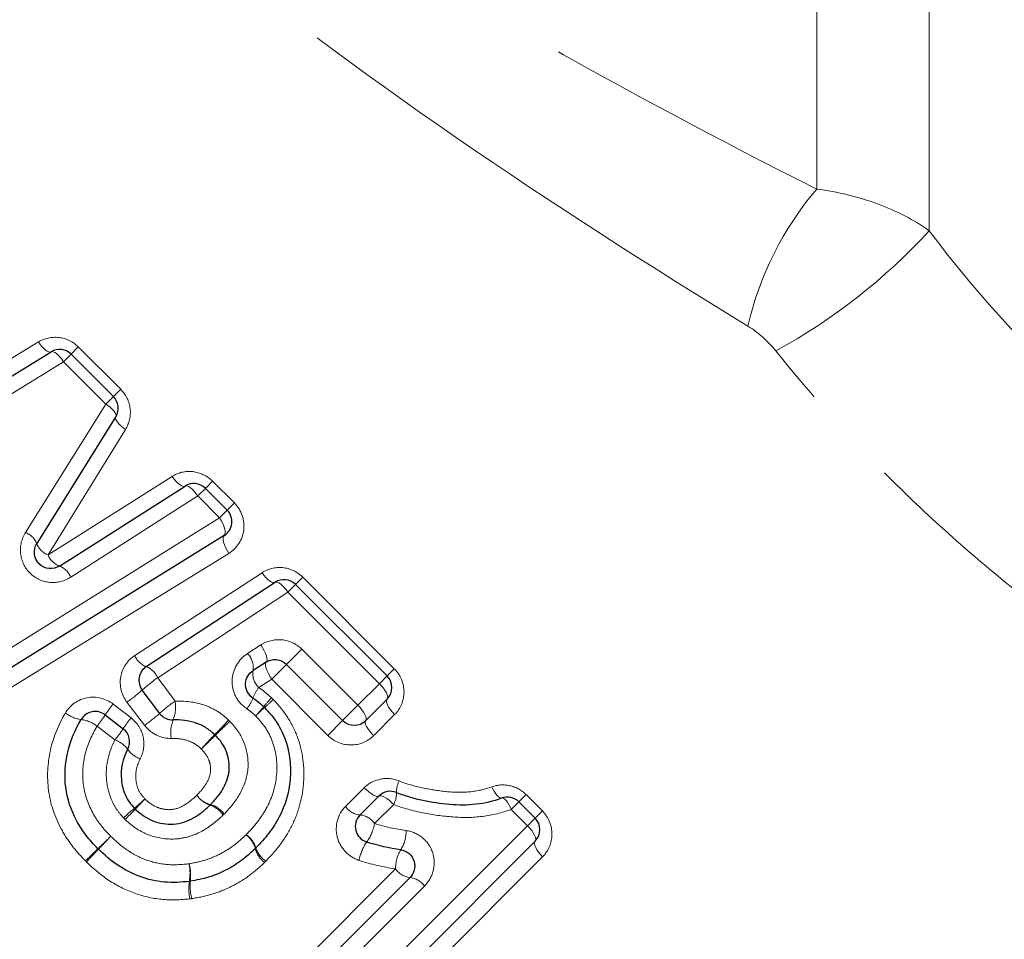
# Model space of a CAD drawing. Units: millimetres. Extents: x 133 to 274, y 91 to 276.
# Drawn here: x 220 to 232, y 205 to 217 of the extents above; entities that cross this region are included whole.
import ezdxf

# ---------------------------------------------------------------- set-up
doc = ezdxf.new("R2010")
doc.units = ezdxf.units.MM
doc.linetypes.add('PHANTOM', pattern=[12.7, 6.35, -1.27, 1.27, -1.27, 1.27, -1.27])

msp = doc.modelspace()

# ---------------------------------------------------------------- linework, layer by layer
at = {"color": 8, "linetype": 'PHANTOM', "lineweight": 18}
for p, q in [((231.521, 214.138), (231.521, 226.037)), ((230.143, 214.648), (230.143, 225.734)), ((219.087, 211.848), (220.611, 212.777)), ((221.012, 212.627), (221.1, 212.716)), ((221.1, 212.716), (221.619, 212.197)), ((220.919, 212.534), (221.012, 212.627)), ((220.919, 212.534), (219.361, 211.572)), ((221.438, 212.016), (220.919, 212.534)), ((221.438, 212.016), (221.531, 212.109)), ((221.531, 212.109), (221.619, 212.197)), ((220.453, 210.444), (221.438, 212.016)), ((221.679, 211.706), (220.729, 210.168)), ((220.729, 210.168), (222.249, 211.13)), ((222.744, 211.072), (222.656, 210.984)), ((222.744, 211.072), (223.011, 210.806)), ((222.563, 210.891), (221.008, 209.895)), ((222.656, 210.984), (222.563, 210.891)), ((222.829, 210.624), (222.563, 210.891)), ((223.011, 210.806), (222.922, 210.717)), ((222.922, 210.717), (222.829, 210.624)), ((219.651, 208.642), (222.829, 210.624)), ((222.943, 210.188), (219.835, 208.275)), ((221.791, 208.937), (223.35, 209.951)), ((223.666, 209.714), (223.76, 209.807)), ((223.76, 209.807), (223.848, 209.896)), ((223.848, 209.896), (224.97, 208.775)), ((223.666, 209.714), (222.072, 208.664)), ((224.788, 208.592), (223.666, 209.714)), ((223.172, 208.961), (223.335, 209.066)), ((223.651, 208.828), (223.837, 209.014)), ((223.837, 209.014), (224.523, 208.328)), ((223.468, 208.646), (223.651, 208.828)), ((224.97, 208.775), (224.881, 208.686)), ((222.072, 208.664), (222.286, 208.378)), ((223.468, 208.646), (223.309, 208.545)), ((224.155, 207.959), (223.468, 208.646)), ((224.881, 208.686), (224.788, 208.592)), ((224.523, 208.328), (224.788, 208.592)), ((221.911, 208.082), (221.695, 208.366)), ((221.526, 208.343), (221.746, 208.173)), ((224.337, 208.142), (224.523, 208.328)), ((224.155, 207.959), (224.337, 208.142)), ((224.974, 208.213), (224.716, 207.955)), ((221.549, 207.903), (221.329, 208.072)), ((224.372, 207.089), (224.6, 207.317)), ((226.583, 207.233), (226.494, 207.145)), ((226.583, 207.233), (226.783, 207.034)), ((224.962, 207.113), (224.728, 206.879)), ((226.401, 207.052), (226.494, 207.145)), ((226.601, 206.852), (226.401, 207.052)), ((226.694, 206.945), (226.783, 207.034)), ((226.694, 206.945), (226.601, 206.852)), ((224.021, 204.272), (226.601, 206.852)), ((226.786, 206.472), (224.276, 203.961)), ((223.449, 204.788), (224.985, 206.324)), ((225.338, 206.111), (223.76, 204.533))]:
    msp.add_line(p, q, dxfattribs=at)
at = {"color": 7, "linetype": 'Continuous', "lineweight": 25}
for p, q in [((219.225, 211.71), (220.766, 212.656)), ((221.012, 212.627), (221.531, 212.109)), ((221.559, 211.862), (220.592, 210.307)), ((220.869, 210.032), (222.407, 211.011)), ((222.656, 210.984), (222.922, 210.717)), ((222.886, 210.406), (219.742, 208.458)), ((221.932, 208.801), (223.509, 209.833)), ((223.76, 209.807), (224.881, 208.686)), ((223.402, 208.856), (223.24, 208.752)), ((224.337, 208.142), (223.651, 208.828)), ((222.097, 208.228), (221.882, 208.513)), ((224.881, 208.403), (224.62, 208.142)), ((221.429, 208.21), (221.65, 208.04)), ((224.55, 206.984), (224.781, 207.215)), ((226.494, 207.145), (226.694, 206.945)), ((226.694, 206.662), (224.149, 204.117)), ((223.605, 204.661), (225.162, 206.218))]:
    msp.add_line(p, q, dxfattribs=at)
at = {"color": 8, "linetype": 'PHANTOM', "lineweight": 18, "flags": 128}
for points in [[(220.766, 212.656), (220.753, 212.653), (220.738, 212.655), (220.719, 212.663), (220.699, 212.677), (220.677, 212.696), (220.655, 212.719), (220.632, 212.747), (220.611, 212.777)], [(220.919, 212.534), (220.898, 212.565), (220.876, 212.592), (220.854, 212.616), (220.833, 212.635), (220.812, 212.649), (220.794, 212.657), (220.779, 212.66), (220.766, 212.656)], [(221.438, 212.016), (221.468, 211.995), (221.495, 211.973), (221.519, 211.95), (221.538, 211.929), (221.552, 211.908), (221.56, 211.89), (221.563, 211.874), (221.559, 211.862)], [(221.559, 211.862), (221.555, 211.849), (221.557, 211.833), (221.566, 211.815), (221.579, 211.794), (221.598, 211.772), (221.622, 211.75), (221.649, 211.727), (221.679, 211.706)], [(222.249, 211.13), (222.271, 211.1), (222.293, 211.073), (222.316, 211.05), (222.338, 211.031), (222.359, 211.017), (222.378, 211.009), (222.394, 211.007), (222.407, 211.011)], [(222.407, 211.011), (222.419, 211.015), (222.435, 211.013), (222.453, 211.005), (222.474, 210.991), (222.496, 210.972), (222.519, 210.948), (222.541, 210.921), (222.563, 210.891)], [(222.886, 210.406), (222.896, 210.417), (222.9, 210.434), (222.9, 210.458), (222.894, 210.486), (222.884, 210.519), (222.869, 210.554), (222.851, 210.589), (222.829, 210.624)], [(222.943, 210.188), (222.922, 210.223), (222.903, 210.258), (222.889, 210.293), (222.878, 210.326), (222.873, 210.354), (222.872, 210.378), (222.877, 210.395), (222.886, 210.406)], [(223.509, 209.833), (223.496, 209.829), (223.48, 209.831), (223.461, 209.839), (223.44, 209.852), (223.418, 209.871), (223.395, 209.894), (223.372, 209.921), (223.35, 209.951)], [(223.666, 209.714), (223.644, 209.744), (223.621, 209.771), (223.598, 209.794), (223.576, 209.813), (223.555, 209.827), (223.537, 209.835), (223.521, 209.837), (223.509, 209.833)], [(223.402, 208.856), (223.409, 208.865), (223.412, 208.882), (223.41, 208.904), (223.403, 208.931), (223.391, 208.962), (223.376, 208.996), (223.357, 209.031), (223.335, 209.066)], [(223.468, 208.646), (223.447, 208.68), (223.428, 208.715), (223.412, 208.749), (223.401, 208.78), (223.394, 208.807), (223.391, 208.83), (223.394, 208.846), (223.402, 208.856)], [(224.881, 208.403), (224.888, 208.415), (224.889, 208.432), (224.884, 208.454), (224.874, 208.478), (224.858, 208.506), (224.838, 208.535), (224.814, 208.564), (224.788, 208.592)], [(224.974, 208.213), (224.947, 208.241), (224.923, 208.271), (224.904, 208.3), (224.888, 208.327), (224.878, 208.352), (224.873, 208.374), (224.874, 208.391), (224.881, 208.403)], [(224.62, 208.142), (224.626, 208.153), (224.626, 208.17), (224.621, 208.19), (224.61, 208.215), (224.594, 208.242), (224.574, 208.27), (224.55, 208.299), (224.523, 208.328)], [(224.716, 207.955), (224.69, 207.984), (224.666, 208.013), (224.645, 208.042), (224.63, 208.069), (224.619, 208.093), (224.614, 208.114), (224.614, 208.13), (224.62, 208.142)], [(224.6, 207.317), (224.628, 207.29), (224.657, 207.266), (224.685, 207.245), (224.711, 207.228), (224.735, 207.217), (224.755, 207.211), (224.771, 207.21), (224.781, 207.215)], [(226.166, 207.329), (226.18, 207.298), (226.195, 207.269), (226.212, 207.243), (226.228, 207.222), (226.244, 207.206), (226.259, 207.196), (226.273, 207.191), (226.285, 207.192)], [(224.781, 207.215), (224.791, 207.22), (224.807, 207.219), (224.827, 207.213), (224.85, 207.201), (224.877, 207.185), (224.905, 207.164), (224.933, 207.14), (224.962, 207.113)], [(226.285, 207.192), (226.296, 207.193), (226.31, 207.187), (226.324, 207.176), (226.34, 207.16), (226.356, 207.139), (226.372, 207.113), (226.387, 207.084), (226.401, 207.052)], [(226.601, 206.852), (226.628, 206.824), (226.652, 206.795), (226.672, 206.766), (226.687, 206.738), (226.697, 206.713), (226.702, 206.692), (226.701, 206.675), (226.694, 206.662)], [(226.694, 206.662), (226.687, 206.65), (226.686, 206.633), (226.691, 206.611), (226.701, 206.586), (226.716, 206.559), (226.736, 206.53), (226.76, 206.5), (226.786, 206.472)]]:
    msp.add_lwpolyline(points, dxfattribs=at)
at = {"color": 8, "linetype": 'PHANTOM', "lineweight": 18}
for centre, radius, start, end in [((233.142, 212.09), 3.942, 139.5391, 167.1092), ((226.12, 219.096), 7.331, 298.713, 317.4469), ((220.359, 210.209), 0.253, 22.6711, 67.9912), ((220.82, 210.396), 0.245, 201.3448, 248.2172), ((220.956, 210.262), 0.245, 202.3597, 249.2942), ((220.775, 209.798), 0.253, 22.5802, 68.0095), ((223, 208.789), 0.243, 351.293, 44.9416), ((222.023, 209.036), 0.253, 203.2625, 248.868), ((221.833, 208.56), 0.261, 23.489, 67.6339), ((223.481, 208.717), 0.244, 171.539, 224.8888), ((223.287, 206.935), 2.113, 125.105, 131.6827), ((220.344, 210.271), 2.336, 305.3434, 311.1729), ((223.751, 208.222), 0.547, 143.8706, 159.1991), ((223.518, 206.628), 2.141, 125.1386, 131.6121), ((221.878, 208.306), 0.414, 337.6441, 10.0387), ((222.636, 208.665), 0.653, 324.1984, 337.5614), ((225.197, 206.8), 2.37, 136.9258, 140.4103), ((220.7, 211.298), 4.022, 311.8146, 313.8672), ((222.795, 207.32), 1.63, 141.118, 146.8997), ((221.184, 210.144), 2.854, 317.0072, 320.0257), ((226.625, 204.702), 4.844, 132.0415, 133.8191), ((221.187, 208.546), 0.397, 231.9579, 262.532), ((221.09, 207.769), 0.386, 51.74, 83.2416), ((219.724, 209.357), 2.056, 321.3244, 326.0709), ((222.992, 207.168), 1.601, 141.1007, 146.9712), ((220.537, 210.015), 2.372, 305.3763, 311.1008), ((222.673, 207.993), 0.44, 159.2946, 189.4054), ((217.297, 213.297), 7.64, 315.7643, 317.6096), ((233.652, 196.943), 15.479, 133.7121, 134.623), ((219.977, 209.162), 2.014, 321.3073, 326.1378), ((221.429, 207.578), 0.347, 37.3503, 69.6673), ((228.789, 202.135), 8.381, 135.8968, 137.5456), ((210.865, 220.059), 16.98, 313.7438, 314.5576), ((221.97, 207.979), 0.327, 215.7536, 250.0543), ((225.272, 207.272), 0.275, 152.0709, 182.7476), ((218.317, 211.127), 5.341, 310.5216, 312.3642), ((233.072, 196.371), 15.533, 135.9054, 136.5388), ((222.809, 207.404), 0.314, 214.6687, 252.2401), ((222.803, 207.416), 0.317, 217.067, 254.5771), ((224.681, 207.259), 0.317, 332.4831, 359.9404), ((226.413, 201.715), 7.074, 130.8405, 132.2791), ((206.885, 221.242), 20.582, 315.9347, 316.429), ((222.613, 206.803), 0.318, 34.7873, 71.7719), ((222.632, 206.804), 0.32, 37.1423, 74.2857), ((224.57, 207.22), 0.237, 213.6319, 265.3851), ((224.529, 206.747), 0.239, 33.712, 84.9253), ((224.177, 206.979), 0.56, 324.2797, 349.7089), ((224.698, 206.782), 0.416, 327.2275, 1.4917), ((244.329, 182.964), 32.95, 133.8608, 134.2413), ((205.016, 222.277), 22.662, 316.1033, 316.6564), ((222.96, 206.49), 0.319, 14.9988, 52.239), ((222.975, 206.483), 0.316, 17.8956, 55.2215), ((190.364, 238.463), 44.46, 313.89, 314.1652), ((243.42, 185.406), 30.576, 136.2139, 136.614), ((223.574, 206.653), 0.317, 194.7537, 232.3026), ((223.572, 206.673), 0.311, 197.4294, 235.3389), ((225.125, 206.315), 0.598, 145.6632, 169.0696), ((225.423, 206.33), 0.438, 148.7415, 180.8315), ((221.879, 206.27), 0.589, 350.3403, 11.4951), ((221.915, 206.241), 0.561, 353.0239, 15.1531), ((225.185, 206.458), 0.241, 213.8072, 264.3912), ((225.136, 205.976), 0.244, 33.8898, 83.9387), ((223.117, 206.081), 0.663, 172.2269, 190.8152), ((223.094, 206.116), 0.625, 174.8328, 194.5112)]:
    msp.add_arc(centre, radius, start, end, dxfattribs=at)
at = {"color": 7, "linetype": 'Continuous', "lineweight": 25}
for centre, start, end in [((220.871, 212.486), 45, 121.5352), ((221.389, 211.967), 328.1242, 45), ((222.514, 210.843), 45, 122.4851), ((222.781, 210.576), 301.7768, 45), ((223.618, 209.666), 45, 123.2201), ((222.042, 208.634), 123.2201, 216.9848), ((224.74, 208.544), 315, 45), ((221.307, 208.051), 52.3961, 149.5135), ((223.236, 208.162), 43.4448, 47.6426), ((222.256, 208.348), 216.9848, 271.4222), ((224.479, 208.283), 225, 315), ((221.528, 207.882), 332.1918, 52.3961), ((224.922, 207.074), 67.9438, 135), ((226.353, 207.004), 45, 109.9532), ((224.692, 206.843), 135, 252.4797), ((226.553, 206.804), 315, 45), ((221.484, 206.709), 223.9619, 226.5094), ((223.13, 206.718), 313.4307, 316.4596), ((222.439, 206.37), 276.0146, 279.4514)]:
    msp.add_arc(centre, 0.2, start, end, dxfattribs=at)
at = {"color": 8, "linetype": 'PHANTOM', "lineweight": 18}
for points, knots in [([(217.738, 224.727), (217.997, 224.144), (218.316, 223.572), (218.885, 222.741), (219.089, 222.468), (219.525, 221.932), (219.754, 221.671), (220.464, 220.918), (220.97, 220.448), (222.029, 219.556), (222.585, 219.132), (224.272, 217.931), (225.431, 217.216), (227.773, 215.873), (228.957, 215.247), (230.143, 214.648)], [0, 0, 0, 0, 0.125, 0.125, 0.1875, 0.1875, 0.25, 0.25, 0.375, 0.375, 0.5, 0.5, 0.75, 0.75, 1, 1, 1, 1]), ([(229.3, 212.97), (228.103, 213.703), (226.909, 214.467), (224.556, 216.089), (223.397, 216.945), (221.72, 218.36), (221.171, 218.854), (220.128, 219.882), (219.631, 220.418), (218.935, 221.265), (218.71, 221.556), (218.284, 222.148), (218.084, 222.447), (217.522, 223.355), (217.201, 223.973), (216.933, 224.6)], [0, 0, 0, 0, 0.25, 0.25, 0.5, 0.5, 0.625, 0.625, 0.75, 0.75, 0.8125, 0.8125, 0.875, 0.875, 1, 1, 1, 1]), ([(230.143, 214.648), (230.399, 214.616), (230.648, 214.556), (231.122, 214.381), (231.335, 214.271), (231.521, 214.138)], [0, 0, 0, 0, 0.5, 0.5, 1, 1, 1, 1]), ([(231.521, 214.138), (231.893, 213.64), (232.296, 213.169), (232.942, 212.503), (233.165, 212.288), (233.626, 211.871), (233.863, 211.67), (234.578, 211.101), (235.066, 210.761), (235.807, 210.304), (236.057, 210.16), (236.548, 209.894), (236.791, 209.771), (237.03, 209.657)], [0, 0, 0, 0, 0.25, 0.25, 0.375, 0.375, 0.5, 0.5, 0.75, 0.75, 0.875, 0.875, 1, 1, 1, 1]), ([(221.1, 212.716), (221.035, 212.781), (220.949, 212.821), (220.773, 212.841), (220.685, 212.822), (220.611, 212.777)], [0, 0, 0, 0, 0.5, 0.5, 1, 1, 1, 1]), ([(236.116, 207.5), (235.832, 207.639), (235.545, 207.788), (234.965, 208.107), (234.672, 208.278), (233.804, 208.819), (233.234, 209.216), (232.4, 209.873), (232.125, 210.103), (231.587, 210.578), (231.326, 210.823), (230.566, 211.578), (230.089, 212.109), (229.642, 212.667)], [0, 0, 0, 0, 0.125, 0.125, 0.25, 0.25, 0.5, 0.5, 0.625, 0.625, 0.75, 0.75, 1, 1, 1, 1]), ([(221.679, 211.706), (221.724, 211.78), (221.745, 211.868), (221.725, 212.045), (221.684, 212.132), (221.619, 212.197)], [0, 0, 0, 0, 0.5, 0.5, 1, 1, 1, 1]), ([(222.744, 211.072), (222.678, 211.138), (222.59, 211.179), (222.412, 211.198), (222.323, 211.177), (222.249, 211.13)], [0, 0, 0, 0, 0.5, 0.5, 1, 1, 1, 1]), ([(222.943, 210.188), (223.043, 210.249), (223.111, 210.355), (223.14, 210.59), (223.099, 210.717), (223.011, 210.806)], [0, 0, 0, 0, 0.5, 0.5, 1, 1, 1, 1]), ([(220.453, 210.444), (220.406, 210.367), (220.384, 210.277), (220.403, 210.096), (220.444, 210.009), (220.574, 209.88), (220.661, 209.841), (220.842, 209.824), (220.932, 209.847), (221.008, 209.895)], [0, 0, 0, 0, 0.25, 0.25, 0.5, 0.5, 0.75, 0.75, 1, 1, 1, 1]), ([(223.848, 209.896), (223.782, 209.963), (223.693, 210.004), (223.513, 210.022), (223.424, 209.999), (223.35, 209.951)], [0, 0, 0, 0, 0.5, 0.5, 1, 1, 1, 1]), ([(223.837, 209.014), (223.77, 209.081), (223.682, 209.121), (223.5, 209.137), (223.411, 209.114), (223.335, 209.066)], [0, 0, 0, 0, 0.5, 0.5, 1, 1, 1, 1]), ([(223.172, 208.961), (223.061, 208.889), (222.988, 208.764), (222.982, 208.562), (222.998, 208.493), (223.06, 208.373), (223.107, 208.321), (223.165, 208.284)], [0, 0, 0, 0, 0.5, 0.5, 0.75, 0.75, 1, 1, 1, 1]), ([(221.791, 208.937), (221.701, 208.878), (221.637, 208.781), (221.601, 208.569), (221.629, 208.454), (221.695, 208.366)], [0, 0, 0, 0, 0.5, 0.5, 1, 1, 1, 1]), ([(224.974, 208.213), (225.046, 208.285), (225.088, 208.385), (225.089, 208.591), (225.047, 208.698), (224.97, 208.775)], [0, 0, 0, 0, 0.5, 0.5, 1, 1, 1, 1]), ([(223.309, 208.545), (223.341, 208.524), (223.372, 208.5), (223.401, 208.476), (223.423, 208.457), (223.445, 208.438), (223.466, 208.418)], [0, 0, 0, 0, 0.0001157276, 0.0001157276, 0.0001157276, 0.0002017093, 0.0002017093, 0.0002017093, 0.0002017093]), ([(221.526, 208.343), (221.436, 208.412), (221.317, 208.441), (221.099, 208.4), (220.999, 208.331), (220.942, 208.234)], [0, 0, 0, 0, 0.5, 0.5, 1, 1, 1, 1]), ([(222.286, 208.378), (222.405, 208.382), (222.524, 208.369), (222.693, 208.312), (222.748, 208.287), (222.85, 208.225), (222.896, 208.187), (222.94, 208.146)], [0, 0, 0, 0, 0.5, 0.5, 0.75, 0.75, 1, 1, 1, 1]), ([(223.487, 208.398), (223.551, 208.33), (223.612, 208.259), (223.713, 208.102), (223.755, 208.018), (223.848, 207.758), (223.871, 207.569), (223.854, 207.295), (223.838, 207.203), (223.791, 207.027), (223.759, 206.942), (223.678, 206.778), (223.629, 206.699), (223.521, 206.552), (223.459, 206.484), (223.395, 206.417)], [0, 0, 0, 0, 0.125, 0.125, 0.25, 0.25, 0.5, 0.5, 0.625, 0.625, 0.75, 0.75, 0.875, 0.875, 1, 1, 1, 1]), ([(223.271, 208.198), (223.257, 208.211), (223.242, 208.224), (223.227, 208.237), (223.208, 208.253), (223.187, 208.269), (223.165, 208.284)], [0, 0, 0, 0, 0.0000585486, 0.0000585486, 0.0000585486, 0.0001367147, 0.0001367147, 0.0001367147, 0.0001367147]), ([(221.187, 206.422), (221.129, 206.482), (221.073, 206.542), (220.974, 206.674), (220.929, 206.743), (220.811, 206.962), (220.758, 207.119), (220.714, 207.45), (220.723, 207.616), (220.794, 207.938), (220.859, 208.091), (220.942, 208.234)], [0, 0, 0, 0, 0.125, 0.125, 0.25, 0.25, 0.5, 0.5, 0.75, 0.75, 1, 1, 1, 1]), ([(221.858, 207.672), (221.901, 207.754), (221.914, 207.851), (221.873, 208.033), (221.82, 208.115), (221.746, 208.173)], [0, 0, 0, 0, 0.5, 0.5, 1, 1, 1, 1]), ([(222.955, 208.131), (223.03, 208.053), (223.094, 207.964), (223.17, 207.763), (223.185, 207.655), (223.169, 207.441), (223.131, 207.34), (223.03, 207.155), (222.961, 207.073), (222.887, 206.997)], [0, 0, 0, 0, 0.25, 0.25, 0.5, 0.5, 0.75, 0.75, 1, 1, 1, 1]), ([(223.155, 206.742), (223.202, 206.792), (223.248, 206.841), (223.332, 206.948), (223.369, 207.004), (223.466, 207.18), (223.51, 207.311), (223.54, 207.582), (223.53, 207.72), (223.467, 207.916), (223.438, 207.978), (223.365, 208.094), (223.319, 208.147), (223.271, 208.198)], [0, 0, 0, 0, 0.125, 0.125, 0.25, 0.25, 0.5, 0.5, 0.75, 0.75, 0.875, 0.875, 1, 1, 1, 1]), ([(221.329, 208.072), (221.266, 207.967), (221.215, 207.854), (221.156, 207.614), (221.146, 207.491), (221.174, 207.245), (221.214, 207.125), (221.302, 206.963), (221.336, 206.911), (221.412, 206.812), (221.454, 206.767), (221.497, 206.722)], [0, 0, 0, 0, 0.25, 0.25, 0.5, 0.5, 0.75, 0.75, 0.875, 0.875, 1, 1, 1, 1]), ([(221.654, 206.949), (221.625, 206.981), (221.597, 207.013), (221.548, 207.084), (221.528, 207.122), (221.476, 207.239), (221.454, 207.323), (221.431, 207.58), (221.469, 207.752), (221.549, 207.903)], [0, 0, 0, 0, 0.125, 0.125, 0.25, 0.25, 0.5, 0.5, 1, 1, 1, 1]), ([(222.606, 207.792), (222.581, 207.815), (222.555, 207.837), (222.498, 207.872), (222.467, 207.885), (222.371, 207.916), (222.305, 207.922), (222.239, 207.921)], [0, 0, 0, 0, 0.25, 0.25, 0.5, 0.5, 1, 1, 1, 1]), ([(224.155, 207.959), (224.231, 207.883), (224.336, 207.841), (224.544, 207.841), (224.644, 207.883), (224.716, 207.955)], [0, 0, 0, 0, 0.5, 0.5, 1, 1, 1, 1]), ([(222.551, 207.226), (222.588, 207.264), (222.624, 207.304), (222.684, 207.394), (222.707, 207.444), (222.722, 207.524), (222.721, 207.551), (222.715, 207.605), (222.708, 207.632), (222.679, 207.709), (222.644, 207.752), (222.606, 207.792)], [0, 0, 0, 0, 0.25, 0.25, 0.5, 0.5, 0.625, 0.625, 0.75, 0.75, 1, 1, 1, 1]), ([(221.858, 207.672), (221.817, 207.594), (221.798, 207.505), (221.81, 207.372), (221.821, 207.328), (221.857, 207.248), (221.886, 207.213), (221.916, 207.18)], [0, 0, 0, 0, 0.5, 0.5, 0.75, 0.75, 1, 1, 1, 1]), ([(225.029, 207.401), (224.955, 207.431), (224.875, 207.438), (224.724, 207.408), (224.654, 207.371), (224.6, 207.317)], [0, 0, 0, 0, 0.5, 0.5, 1, 1, 1, 1]), ([(225.029, 207.401), (225.121, 207.363), (225.217, 207.338), (225.408, 207.296), (225.504, 207.281), (225.698, 207.261), (225.795, 207.258), (225.983, 207.277), (226.077, 207.297), (226.166, 207.329)], [0, 0, 0, 0, 0.25, 0.25, 0.5, 0.5, 0.75, 0.75, 1, 1, 1, 1]), ([(226.583, 207.233), (226.528, 207.289), (226.457, 207.326), (226.311, 207.359), (226.235, 207.354), (226.166, 207.329)], [0, 0, 0, 0, 0.5, 0.5, 1, 1, 1, 1]), ([(221.916, 207.18), (221.96, 207.138), (222.01, 207.1), (222.094, 207.067), (222.124, 207.059), (222.184, 207.05), (222.215, 207.047), (222.305, 207.057), (222.361, 207.081), (222.462, 207.144), (222.507, 207.184), (222.551, 207.226)], [0, 0, 0, 0, 0.25, 0.25, 0.375, 0.375, 0.5, 0.5, 0.75, 0.75, 1, 1, 1, 1]), ([(224.372, 207.089), (224.278, 206.994), (224.237, 206.85), (224.286, 206.651), (224.32, 206.588), (224.413, 206.488), (224.473, 206.45), (224.538, 206.428)], [0, 0, 0, 0, 0.5, 0.5, 0.75, 0.75, 1, 1, 1, 1]), ([(226.401, 207.052), (226.289, 207.011), (226.17, 206.982), (225.931, 206.951), (225.81, 206.95), (225.564, 206.969), (225.441, 206.986), (225.199, 207.035), (225.079, 207.066), (224.962, 207.113)], [0, 0, 0, 0, 0.25, 0.25, 0.5, 0.5, 0.75, 0.75, 1, 1, 1, 1]), ([(226.786, 206.472), (226.858, 206.544), (226.9, 206.643), (226.901, 206.85), (226.859, 206.957), (226.783, 207.034)], [0, 0, 0, 0, 0.5, 0.5, 1, 1, 1, 1]), ([(222.875, 206.984), (222.834, 206.946), (222.793, 206.908), (222.705, 206.84), (222.658, 206.809), (222.558, 206.756), (222.507, 206.735), (222.4, 206.704), (222.344, 206.693), (222.175, 206.684), (222.061, 206.702), (221.904, 206.763), (221.853, 206.79), (221.758, 206.852), (221.715, 206.888), (221.674, 206.928)], [0, 0, 0, 0, 0.125, 0.125, 0.25, 0.25, 0.375, 0.375, 0.5, 0.5, 0.75, 0.75, 0.875, 0.875, 1, 1, 1, 1]), ([(225.338, 206.111), (225.39, 206.163), (225.427, 206.228), (225.464, 206.371), (225.462, 206.448), (225.418, 206.59), (225.374, 206.656), (225.259, 206.752), (225.189, 206.783), (225.114, 206.793)], [0, 0, 0, 0, 0.25, 0.25, 0.5, 0.5, 0.75, 0.75, 1, 1, 1, 1]), ([(221.497, 206.722), (221.562, 206.661), (221.628, 206.602), (221.774, 206.504), (221.853, 206.462), (222.019, 206.403), (222.105, 206.384), (222.281, 206.37), (222.369, 206.377), (222.457, 206.387)], [0, 0, 0, 0, 0.25, 0.25, 0.5, 0.5, 0.75, 0.75, 1, 1, 1, 1]), ([(222.457, 206.387), (222.523, 206.399), (222.589, 206.412), (222.715, 206.452), (222.778, 206.476), (222.896, 206.538), (222.952, 206.573), (223.058, 206.651), (223.107, 206.697), (223.155, 206.742)], [0, 0, 0, 0, 0.25, 0.25, 0.5, 0.5, 0.75, 0.75, 1, 1, 1, 1]), ([(222.466, 205.957), (222.35, 205.945), (222.234, 205.939), (222.004, 205.963), (221.888, 205.99), (221.671, 206.069), (221.567, 206.122), (221.372, 206.252), (221.284, 206.329), (221.199, 206.409)], [0, 0, 0, 0, 0.25, 0.25, 0.5, 0.5, 0.75, 0.75, 1, 1, 1, 1]), ([(223.381, 206.402), (223.32, 206.345), (223.257, 206.288), (223.12, 206.189), (223.048, 206.145), (222.897, 206.07), (222.818, 206.039), (222.656, 205.989), (222.573, 205.973), (222.489, 205.96)], [0, 0, 0, 0, 0.25, 0.25, 0.5, 0.5, 0.75, 0.75, 1, 1, 1, 1])]:
    msp.add_open_spline(points, degree=3, knots=knots, dxfattribs=at)
for points in [[(229.642, 212.667), (229.546, 212.787), (229.427, 212.892), (229.3, 212.97)], [(223.487, 208.398), (223.48, 208.405), (223.473, 208.412), (223.466, 208.418)], [(222.955, 208.131), (222.95, 208.136), (222.945, 208.141), (222.94, 208.146)], [(221.911, 208.082), (221.988, 207.98), (222.112, 207.919), (222.239, 207.921)], [(221.654, 206.949), (221.661, 206.941), (221.667, 206.935), (221.674, 206.928)], [(222.875, 206.984), (222.879, 206.988), (222.883, 206.992), (222.887, 206.997)], [(224.728, 206.879), (224.855, 206.84), (224.984, 206.811), (225.114, 206.793)], [(224.985, 206.324), (224.834, 206.346), (224.684, 206.381), (224.538, 206.428)], [(221.187, 206.422), (221.191, 206.418), (221.195, 206.413), (221.199, 206.409)], [(223.381, 206.402), (223.386, 206.407), (223.391, 206.412), (223.395, 206.417)], [(222.466, 205.957), (222.474, 205.958), (222.482, 205.959), (222.489, 205.96)]]:
    msp.add_open_spline(points, degree=3, dxfattribs=at)
at = {"color": 7, "linetype": 'Continuous', "lineweight": 25}
for points, knots in [([(220.869, 210.032), (220.833, 210.009), (220.789, 209.998), (220.699, 210.006), (220.655, 210.026), (220.588, 210.092), (220.567, 210.136), (220.558, 210.226), (220.569, 210.27), (220.592, 210.307)], [0, 0, 0, 0, 0.25, 0.25, 0.5, 0.5, 0.75, 0.75, 1, 1, 1, 1]), ([(223.402, 208.856), (223.437, 208.878), (223.48, 208.89), (223.569, 208.883), (223.616, 208.863), (223.651, 208.828)], [0, 0, 0, 0, 0.5, 0.5, 1, 1, 1, 1]), ([(223.239, 208.416), (223.179, 208.455), (223.145, 208.528), (223.152, 208.661), (223.188, 208.719), (223.24, 208.752)], [0, 0, 0, 0, 0.5, 0.5, 1, 1, 1, 1]), ([(223.239, 208.416), (223.268, 208.397), (223.296, 208.376), (223.322, 208.353), (223.339, 208.339), (223.355, 208.325), (223.371, 208.31)], [0, 0, 0, 0, 0.0001045744, 0.0001045744, 0.0001045744, 0.0001690352, 0.0001690352, 0.0001690352, 0.0001690352]), ([(223.381, 208.3), (223.437, 208.241), (223.491, 208.178), (223.577, 208.042), (223.613, 207.97), (223.665, 207.818), (223.683, 207.738), (223.7, 207.579), (223.701, 207.499), (223.681, 207.258), (223.634, 207.102), (223.524, 206.892), (223.481, 206.825), (223.385, 206.697), (223.331, 206.638), (223.275, 206.58)], [0, 0, 0, 0, 0.125, 0.125, 0.25, 0.25, 0.375, 0.375, 0.5, 0.5, 0.75, 0.75, 0.875, 0.875, 1, 1, 1, 1]), ([(221.34, 206.57), (221.29, 206.623), (221.24, 206.676), (221.152, 206.792), (221.113, 206.852), (221.011, 207.042), (220.964, 207.182), (220.929, 207.47), (220.938, 207.614), (221.004, 207.896), (221.062, 208.028), (221.135, 208.153)], [0, 0, 0, 0, 0.125, 0.125, 0.25, 0.25, 0.5, 0.5, 0.75, 0.75, 1, 1, 1, 1]), ([(222.771, 207.967), (222.737, 207.999), (222.701, 208.029), (222.621, 208.078), (222.578, 208.097), (222.446, 208.141), (222.354, 208.151), (222.261, 208.148)], [0, 0, 0, 0, 0.25, 0.25, 0.5, 0.5, 1, 1, 1, 1]), ([(222.719, 207.111), (222.775, 207.169), (222.828, 207.23), (222.907, 207.366), (222.938, 207.441), (222.954, 207.599), (222.943, 207.682), (222.886, 207.834), (222.836, 207.901), (222.779, 207.96)], [0, 0, 0, 0, 0.25, 0.25, 0.5, 0.5, 0.75, 0.75, 1, 1, 1, 1]), ([(221.705, 207.788), (221.644, 207.674), (221.616, 207.544), (221.634, 207.35), (221.65, 207.286), (221.69, 207.197), (221.706, 207.168), (221.744, 207.115), (221.765, 207.091), (221.787, 207.066)], [0, 0, 0, 0, 0.5, 0.5, 0.75, 0.75, 0.875, 0.875, 1, 1, 1, 1]), ([(224.998, 207.259), (225.103, 207.216), (225.21, 207.188), (225.427, 207.143), (225.537, 207.126), (225.757, 207.107), (225.866, 207.106), (226.079, 207.131), (226.185, 207.156), (226.285, 207.192)], [0, 0, 0, 0, 0.25, 0.25, 0.5, 0.5, 0.75, 0.75, 1, 1, 1, 1]), ([(221.797, 207.056), (221.86, 206.995), (221.933, 206.944), (222.093, 206.881), (222.181, 206.866), (222.354, 206.877), (222.436, 206.905), (222.548, 206.969), (222.584, 206.993), (222.65, 207.046), (222.682, 207.076), (222.713, 207.105)], [0, 0, 0, 0, 0.25, 0.25, 0.5, 0.5, 0.75, 0.75, 0.875, 0.875, 1, 1, 1, 1]), ([(222.46, 206.171), (222.358, 206.16), (222.257, 206.153), (222.052, 206.172), (221.952, 206.195), (221.76, 206.264), (221.668, 206.312), (221.498, 206.425), (221.421, 206.493), (221.346, 206.564)], [0, 0, 0, 0, 0.25, 0.25, 0.5, 0.5, 0.75, 0.75, 1, 1, 1, 1]), ([(223.268, 206.572), (223.213, 206.521), (223.157, 206.47), (223.036, 206.381), (222.972, 206.341), (222.837, 206.272), (222.766, 206.245), (222.622, 206.2), (222.547, 206.185), (222.472, 206.173)], [0, 0, 0, 0, 0.25, 0.25, 0.5, 0.5, 0.75, 0.75, 1, 1, 1, 1]), ([(225.048, 206.557), (225.085, 206.552), (225.121, 206.536), (225.18, 206.485), (225.202, 206.451), (225.233, 206.343), (225.211, 206.267), (225.162, 206.218)], [0, 0, 0, 0, 0.25, 0.25, 0.5, 0.5, 1, 1, 1, 1])]:
    msp.add_open_spline(points, degree=3, knots=knots, dxfattribs=at)
for points in [[(222.771, 207.967), (222.774, 207.965), (222.776, 207.962), (222.779, 207.96)], [(221.797, 207.056), (221.794, 207.059), (221.79, 207.063), (221.787, 207.066)], [(222.719, 207.111), (222.717, 207.109), (222.715, 207.107), (222.713, 207.105)], [(225.048, 206.557), (224.907, 206.577), (224.768, 206.609), (224.632, 206.652)]]:
    msp.add_open_spline(points, degree=3, dxfattribs=at)

doc.saveas('drawing.dxf')
